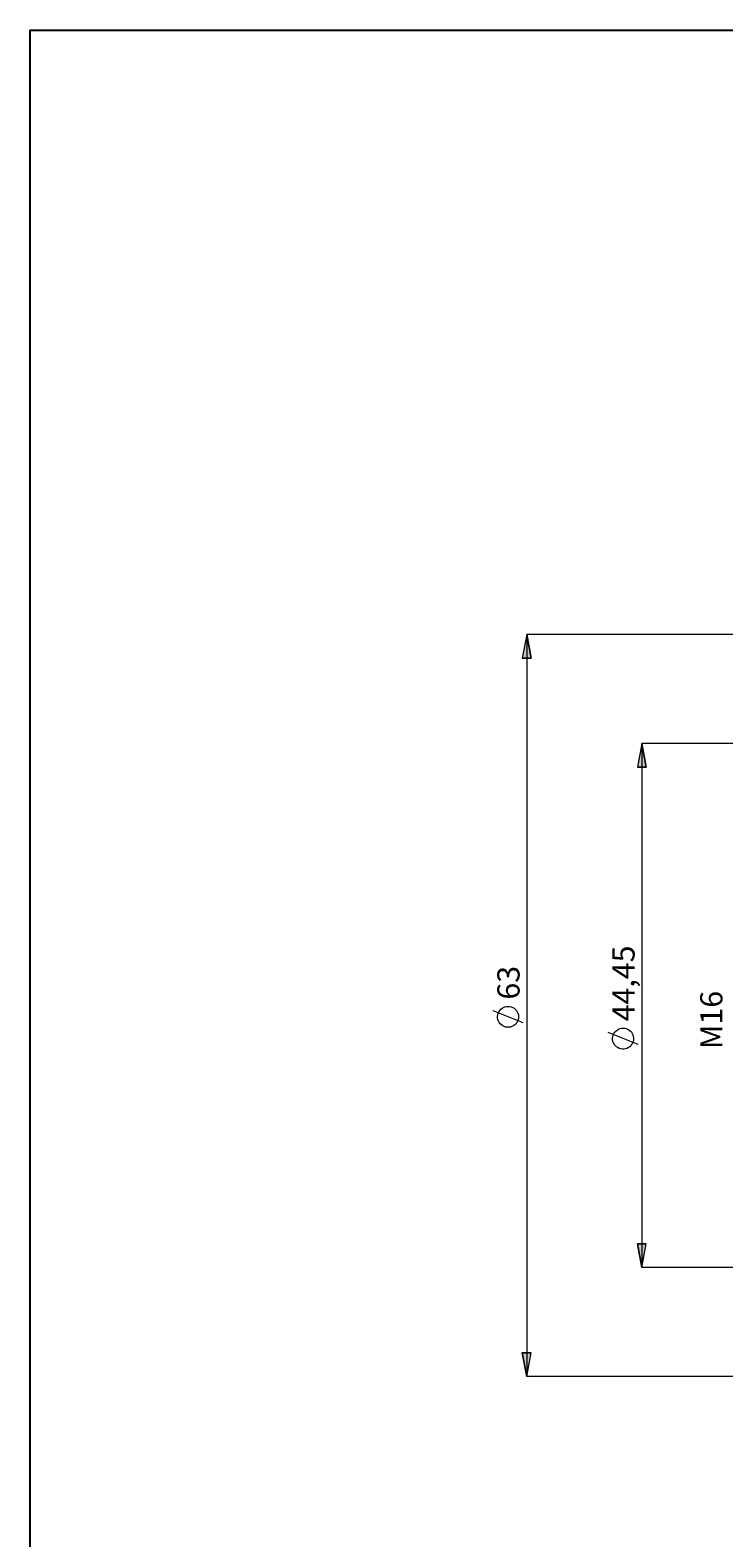
# Model space of a CAD drawing. Extents: x 13 to 827, y 18 to 576.
# Drawn here: x 13 to 180, y 213 to 576 of the extents above; entities that cross this region are included whole.
import ezdxf

# ---------------------------------------------------------------- set-up
doc = ezdxf.new("R2010")
doc.units = 0
doc.header["$MEASUREMENT"] = 0
doc.layers.add('Ebene 1', color=7, linetype='Continuous', lineweight=0)

msp = doc.modelspace()

# ---------------------------------------------------------------- hatches: boundary and pattern name
at = {"layer": 'Ebene 1', "true_color": 0x400040, "transparency": 33554687}
h = msp.add_hatch(color=208, dxfattribs=at)
h.dxf.hatch_style = 2
edge = h.paths.add_edge_path()
edge.add_spline(control_points=[(159.83, 404.12), (159.83, 404.12), (160.89, 398.45), (160.89, 398.45), (160.89, 398.45), (158.77, 398.45), (158.77, 398.45)], knot_values=[0, 0, 0, 0, 1, 1, 1, 2, 2, 2, 2], degree=3, periodic=0)
edge.add_line((158.77, 398.45), (159.83, 404.12))
edge = h.paths.add_edge_path()
edge.add_spline(control_points=[(159.83, 278.12), (159.83, 278.12), (158.77, 283.79), (158.77, 283.79), (158.77, 283.79), (160.89, 283.79), (160.89, 283.79)], knot_values=[0, 0, 0, 0, 1, 1, 1, 2, 2, 2, 2], degree=3, periodic=0)
edge.add_line((160.89, 283.79), (159.83, 278.12))
edge = h.paths.add_edge_path()
edge.add_spline(control_points=[(132.17, 430.34), (132.17, 430.34), (133.23, 424.67), (133.23, 424.67), (133.23, 424.67), (131.1, 424.67), (131.1, 424.67)], knot_values=[0, 0, 0, 0, 1, 1, 1, 2, 2, 2, 2], degree=3, periodic=0)
edge.add_line((131.1, 424.67), (132.17, 430.34))
edge = h.paths.add_edge_path()
edge.add_spline(control_points=[(132.17, 251.9), (132.17, 251.9), (131.1, 257.57), (131.1, 257.57), (131.1, 257.57), (133.23, 257.57), (133.23, 257.57)], knot_values=[0, 0, 0, 0, 1, 1, 1, 2, 2, 2, 2], degree=3, periodic=0)
edge.add_line((133.23, 257.57), (132.17, 251.9))
edge = h.paths.add_edge_path()
edge.add_spline(control_points=[(691.73, 380.81), (691.73, 380.81), (692.79, 375.14), (692.79, 375.14), (692.79, 375.14), (690.66, 375.14), (690.66, 375.14)], knot_values=[0, 0, 0, 0, 1, 1, 1, 2, 2, 2, 2], degree=3, periodic=0)
edge.add_line((690.66, 375.14), (691.73, 380.81))
edge = h.paths.add_edge_path()
edge.add_spline(control_points=[(691.73, 301.44), (691.73, 301.44), (690.66, 307.11), (690.66, 307.11), (690.66, 307.11), (692.79, 307.11), (692.79, 307.11)], knot_values=[0, 0, 0, 0, 1, 1, 1, 2, 2, 2, 2], degree=3, periodic=0)
edge.add_line((692.79, 307.11), (691.73, 301.44))

# ---------------------------------------------------------------- linework, layer by layer
at = {"layer": 'Ebene 1', "color": 18, "lineweight": 25, "true_color": 0x000000}
msp.add_lwpolyline([(12.7, 18.32), (12.7, 575.68), (827.3, 575.68), (827.3, 18.32)], close=True, dxfattribs=at)
at = {"layer": 'Ebene 1', "color": 208, "lineweight": 18, "true_color": 0x400040}
for points, knots in [([(132.17, 430.34), (132.17, 430.34), (133.23, 424.67), (133.23, 424.67), (133.23, 424.67), (131.1, 424.67), (131.1, 424.67), (131.1, 424.67), (132.17, 430.34), (132.17, 430.34)], [0, 0, 0, 0, 1, 1, 1, 2, 2, 2, 3, 3, 3, 3]), ([(159.83, 404.12), (159.83, 404.12), (160.89, 398.45), (160.89, 398.45), (160.89, 398.45), (158.77, 398.45), (158.77, 398.45), (158.77, 398.45), (159.83, 404.12), (159.83, 404.12)], [0, 0, 0, 0, 1, 1, 1, 2, 2, 2, 3, 3, 3, 3]), ([(127.67, 340.89), (127.67, 340.89), (127.28, 340.86), (127.28, 340.86), (127.28, 340.86), (126.91, 340.78), (126.91, 340.78), (126.91, 340.78), (126.55, 340.63), (126.55, 340.63), (126.55, 340.63), (126.22, 340.44), (126.22, 340.44), (126.22, 340.44), (125.92, 340.19), (125.92, 340.19), (125.92, 340.19), (125.66, 339.9), (125.66, 339.9), (125.66, 339.9), (125.45, 339.58), (125.45, 339.58), (125.45, 339.58), (125.29, 339.23), (125.29, 339.23), (125.29, 339.23), (125.19, 338.85), (125.19, 338.85), (125.19, 338.85), (125.15, 338.47), (125.15, 338.47), (125.15, 338.47), (125.16, 338.09), (125.16, 338.09), (125.16, 338.09), (125.24, 337.71), (125.24, 337.71), (125.24, 337.71), (125.37, 337.34), (125.37, 337.34), (125.37, 337.34), (125.55, 337), (125.55, 337), (125.55, 337), (125.79, 336.7), (125.79, 336.7), (125.79, 336.7), (126.06, 336.43), (126.06, 336.43), (126.06, 336.43), (126.38, 336.21), (126.38, 336.21), (126.38, 336.21), (126.72, 336.04), (126.72, 336.04), (126.72, 336.04), (127.09, 335.92), (127.09, 335.92), (127.09, 335.92), (127.47, 335.86), (127.47, 335.86), (127.47, 335.86), (127.86, 335.86), (127.86, 335.86), (127.86, 335.86), (128.24, 335.92), (128.24, 335.92), (128.24, 335.92), (128.61, 336.04), (128.61, 336.04), (128.61, 336.04), (128.95, 336.21), (128.95, 336.21), (128.95, 336.21), (129.27, 336.43), (129.27, 336.43), (129.27, 336.43), (129.55, 336.7), (129.55, 336.7), (129.55, 336.7), (129.78, 337), (129.78, 337), (129.78, 337), (129.97, 337.34), (129.97, 337.34), (129.97, 337.34), (130.1, 337.71), (130.1, 337.71), (130.1, 337.71), (130.17, 338.09), (130.17, 338.09), (130.17, 338.09), (130.18, 338.47), (130.18, 338.47), (130.18, 338.47), (130.14, 338.85), (130.14, 338.85), (130.14, 338.85), (130.04, 339.23), (130.04, 339.23), (130.04, 339.23), (129.88, 339.58), (129.88, 339.58), (129.88, 339.58), (129.67, 339.9), (129.67, 339.9), (129.67, 339.9), (129.41, 340.19), (129.41, 340.19), (129.41, 340.19), (129.12, 340.44), (129.12, 340.44), (129.12, 340.44), (128.78, 340.63), (128.78, 340.63), (128.78, 340.63), (128.43, 340.78), (128.43, 340.78), (128.43, 340.78), (128.05, 340.86), (128.05, 340.86), (128.05, 340.86), (127.67, 340.89), (127.67, 340.89)], [0, 0, 0, 0, 1, 1, 1, 2, 2, 2, 3, 3, 3, 4, 4, 4, 5, 5, 5, 6, 6, 6, 7, 7, 7, 8, 8, 8, 9, 9, 9, 10, 10, 10, 11, 11, 11, 12, 12, 12, 13, 13, 13, 14, 14, 14, 15, 15, 15, 16, 16, 16, 17, 17, 17, 18, 18, 18, 19, 19, 19, 20, 20, 20, 21, 21, 21, 22, 22, 22, 23, 23, 23, 24, 24, 24, 25, 25, 25, 26, 26, 26, 27, 27, 27, 28, 28, 28, 29, 29, 29, 30, 30, 30, 31, 31, 31, 32, 32, 32, 33, 33, 33, 34, 34, 34, 35, 35, 35, 36, 36, 36, 37, 37, 37, 38, 38, 38, 39, 39, 39, 40, 40, 40, 41, 41, 41, 41]), ([(155.33, 335.66), (155.33, 335.66), (154.95, 335.63), (154.95, 335.63), (154.95, 335.63), (154.57, 335.54), (154.57, 335.54), (154.57, 335.54), (154.21, 335.4), (154.21, 335.4), (154.21, 335.4), (153.88, 335.2), (153.88, 335.2), (153.88, 335.2), (153.58, 334.95), (153.58, 334.95), (153.58, 334.95), (153.33, 334.67), (153.33, 334.67), (153.33, 334.67), (153.12, 334.34), (153.12, 334.34), (153.12, 334.34), (152.96, 333.99), (152.96, 333.99), (152.96, 333.99), (152.86, 333.62), (152.86, 333.62), (152.86, 333.62), (152.81, 333.23), (152.81, 333.23), (152.81, 333.23), (152.83, 332.85), (152.83, 332.85), (152.83, 332.85), (152.9, 332.47), (152.9, 332.47), (152.9, 332.47), (153.03, 332.11), (153.03, 332.11), (153.03, 332.11), (153.22, 331.77), (153.22, 331.77), (153.22, 331.77), (153.45, 331.46), (153.45, 331.46), (153.45, 331.46), (153.73, 331.19), (153.73, 331.19), (153.73, 331.19), (154.04, 330.97), (154.04, 330.97), (154.04, 330.97), (154.39, 330.8), (154.39, 330.8), (154.39, 330.8), (154.76, 330.68), (154.76, 330.68), (154.76, 330.68), (155.14, 330.62), (155.14, 330.62), (155.14, 330.62), (155.52, 330.62), (155.52, 330.62), (155.52, 330.62), (155.9, 330.68), (155.9, 330.68), (155.9, 330.68), (156.27, 330.8), (156.27, 330.8), (156.27, 330.8), (156.62, 330.97), (156.62, 330.97), (156.62, 330.97), (156.93, 331.19), (156.93, 331.19), (156.93, 331.19), (157.21, 331.46), (157.21, 331.46), (157.21, 331.46), (157.45, 331.77), (157.45, 331.77), (157.45, 331.77), (157.63, 332.11), (157.63, 332.11), (157.63, 332.11), (157.76, 332.47), (157.76, 332.47), (157.76, 332.47), (157.83, 332.85), (157.83, 332.85), (157.83, 332.85), (157.85, 333.23), (157.85, 333.23), (157.85, 333.23), (157.8, 333.62), (157.8, 333.62), (157.8, 333.62), (157.7, 333.99), (157.7, 333.99), (157.7, 333.99), (157.54, 334.34), (157.54, 334.34), (157.54, 334.34), (157.33, 334.67), (157.33, 334.67), (157.33, 334.67), (157.08, 334.95), (157.08, 334.95), (157.08, 334.95), (156.78, 335.2), (156.78, 335.2), (156.78, 335.2), (156.45, 335.4), (156.45, 335.4), (156.45, 335.4), (156.09, 335.54), (156.09, 335.54), (156.09, 335.54), (155.72, 335.63), (155.72, 335.63), (155.72, 335.63), (155.33, 335.66), (155.33, 335.66)], [0, 0, 0, 0, 1, 1, 1, 2, 2, 2, 3, 3, 3, 4, 4, 4, 5, 5, 5, 6, 6, 6, 7, 7, 7, 8, 8, 8, 9, 9, 9, 10, 10, 10, 11, 11, 11, 12, 12, 12, 13, 13, 13, 14, 14, 14, 15, 15, 15, 16, 16, 16, 17, 17, 17, 18, 18, 18, 19, 19, 19, 20, 20, 20, 21, 21, 21, 22, 22, 22, 23, 23, 23, 24, 24, 24, 25, 25, 25, 26, 26, 26, 27, 27, 27, 28, 28, 28, 29, 29, 29, 30, 30, 30, 31, 31, 31, 32, 32, 32, 33, 33, 33, 34, 34, 34, 35, 35, 35, 36, 36, 36, 37, 37, 37, 38, 38, 38, 39, 39, 39, 40, 40, 40, 41, 41, 41, 41]), ([(159.83, 278.12), (159.83, 278.12), (158.77, 283.79), (158.77, 283.79), (158.77, 283.79), (160.89, 283.79), (160.89, 283.79), (160.89, 283.79), (159.83, 278.12), (159.83, 278.12)], [0, 0, 0, 0, 1, 1, 1, 2, 2, 2, 3, 3, 3, 3]), ([(132.17, 251.9), (132.17, 251.9), (131.1, 257.57), (131.1, 257.57), (131.1, 257.57), (133.23, 257.57), (133.23, 257.57), (133.23, 257.57), (132.17, 251.9), (132.17, 251.9)], [0, 0, 0, 0, 1, 1, 1, 2, 2, 2, 3, 3, 3, 3])]:
    msp.add_open_spline(points, degree=3, knots=knots, dxfattribs=at)
at = {"layer": 'Ebene 1'}
for points in [[(132.17, 430.34), (132.17, 430.34), (133.23, 424.67), (133.23, 424.67), (133.23, 424.67), (131.1, 424.67), (131.1, 424.67)], [(159.83, 404.12), (159.83, 404.12), (160.89, 398.45), (160.89, 398.45), (160.89, 398.45), (158.77, 398.45), (158.77, 398.45)], [(159.83, 278.12), (159.83, 278.12), (158.77, 283.79), (158.77, 283.79), (158.77, 283.79), (160.89, 283.79), (160.89, 283.79)], [(132.17, 251.9), (132.17, 251.9), (131.1, 257.57), (131.1, 257.57), (131.1, 257.57), (133.23, 257.57), (133.23, 257.57)]]:
    msp.add_open_spline(points, degree=3, knots=[0, 0, 0, 0, 1, 1, 1, 2, 2, 2, 2], dxfattribs=at)
at = {"layer": 'Ebene 1', "color": 208, "lineweight": 18, "true_color": 0x400040}
for points in [[(381.4, 430.34), (381.4, 430.34), (132.17, 430.34), (132.17, 430.34)], [(132.17, 430.34), (132.17, 430.34), (132.17, 251.9), (132.17, 251.9)], [(383.56, 404.12), (383.56, 404.12), (159.83, 404.12), (159.83, 404.12)], [(159.83, 404.12), (159.83, 404.12), (159.83, 278.12), (159.83, 278.12)], [(131.27, 336.93), (131.27, 336.93), (124.07, 339.81), (124.07, 339.81)], [(158.93, 331.7), (158.93, 331.7), (151.73, 334.58), (151.73, 334.58)], [(196.01, 278.12), (196.01, 278.12), (159.83, 278.12), (159.83, 278.12)], [(196.01, 251.9), (196.01, 251.9), (132.17, 251.9), (132.17, 251.9)]]:
    msp.add_open_spline(points, degree=3, dxfattribs=at)

# ---------------------------------------------------------------- texts
at = {"layer": 'Ebene 1', "char_height": 0.2, "attachment_point": 7, "rotation": 90}
for s, insert in [('\\C208;\\c4194368;\\FCentury Gothic|b0|i0|c1;\\H5.351843;\\W1.000302;44,45  ', (158.1, 337.3)), ('\\C208;\\c4194368;\\FCentury Gothic|b0|i0|c1;\\H5.351843;\\W1.000302;63  ', (130.44, 342.53)), ('\\C208;\\c4194368;\\FCentury Gothic|b0|i0|c1;\\H5.351843;\\W1.000133;  M16  ', (179.24, 330.6))]:
    msp.add_mtext(s, dxfattribs=dict(at, insert=insert))

doc.saveas('drawing.dxf')
